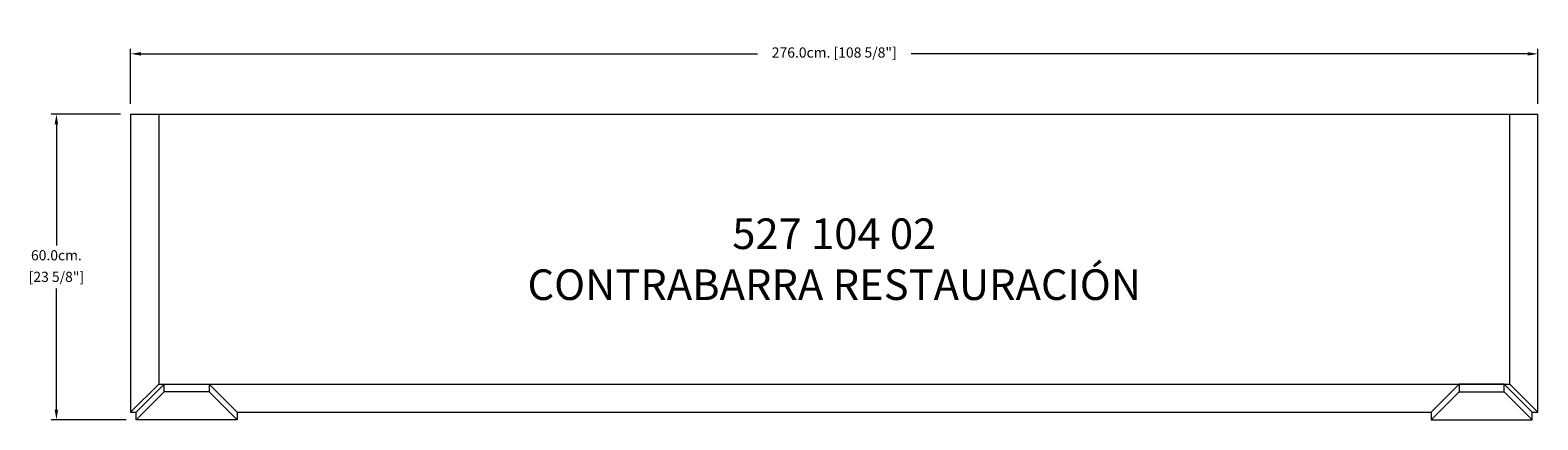
# Model space of a CAD drawing. Units: millimetres. Extents: x 23480 to 26437, y -145753 to -144989.
import ezdxf

# ---------------------------------------------------------------- set-up
doc = ezdxf.new("R2010")
doc.units = ezdxf.units.MM
doc.layers.add('COTAS', color=7, linetype='Continuous', lineweight=5)
doc.layers.add('Parte 01', color=3, linetype='Continuous', lineweight=20)
doc.styles.add('FORMATO-20', font='stylu.ttf', dxfattribs={"height": 20})
doc.styles.add('MARCO', font='dutcheb.ttf', dxfattribs={"height": 0.311378})
doc.dimstyles.new('acotaciones-10', dxfattribs={"dimtxt": 18, "dimasz": 20, "dimexe": 10, "dimexo": 20, "dimgap": 10, "dimtad": 0, "dimtih": 1, "dimtoh": 1, "dimdec": 1, "dimlfac": 0.1, "dimzin": 1, "dimdsep": 46, "dimtxsty": 'FORMATO-20', "dimcen": 2.5, "dimclrd": 256, "dimclre": 256, "dimclrt": 256, "dimadec": 1, "dimazin": 0, "dimtfac": 1, "dimtdec": 1, "dimtmove": 0, "dimatfit": 3, "dimfxl": 0, "dimlwd": -1, "dimlwe": -1, "dimarcsym": 0})

# ---------------------------------------------------------------- blocks, each defined once
blk = doc.blocks.new('*D2')
at = {"layer": 'COTAS', "ltscale": 3}
for p, q in [((23158.2, -145128.5), (23158.2, -145020.2)), ((23178.2, -145030.2), (24387.6, -145030.2)), ((25898.2, -145030.2), (24688.8, -145030.2)), ((25918.2, -145128.5), (25918.2, -145020.2))]:
    blk.add_line(p, q, dxfattribs=at)
for points in [[(23178.2, -145026.9), (23178.2, -145033.6), (23158.2, -145030.2)], [(25898.2, -145026.9), (25898.2, -145033.6), (25918.2, -145030.2)]]:
    blk.add_solid(points, dxfattribs=at)
at = {"layer": 'Defpoints', "color": 0, "ltscale": 3}
for p in [(25918.2, -145030.2), (23158.2, -145148.5), (25918.2, -145148.5)]:
    blk.add_point(p, dxfattribs=at)
at = {"layer": 'COTAS', "ltscale": 3, "insert": (24538.2, -145030.2), "char_height": 20, "attachment_point": 5, "style": 'FORMATO-20'}
blk.add_mtext('276.0cm. [108 5/8"]', dxfattribs=at)
blk = doc.blocks.new('*D3')
at = {"layer": 'COTAS', "ltscale": 3}
for p, q in [((23138.2, -145148.5), (23002.6, -145148.5)), ((23012.6, -145168.5), (23012.6, -145406.1)), ((23012.6, -145728.5), (23012.6, -145490.9)), ((23149.2, -145748.5), (23002.6, -145748.5))]:
    blk.add_line(p, q, dxfattribs=at)
for points in [[(23009.2, -145168.5), (23015.9, -145168.5), (23012.6, -145148.5)], [(23009.2, -145728.5), (23015.9, -145728.5), (23012.6, -145748.5)]]:
    blk.add_solid(points, dxfattribs=at)
at = {"layer": 'Defpoints', "color": 0, "ltscale": 3}
for p in [(23158.2, -145148.5), (23012.6, -145748.5), (23169.2, -145748.5)]:
    blk.add_point(p, dxfattribs=at)
at = {"layer": 'COTAS', "ltscale": 3, "char_height": 20, "attachment_point": 5, "style": 'FORMATO-20'}
for s, insert in [('60.0cm.', (23012.6, -145428.1)), ('[23 5/8"]', (23012.6, -145470.4))]:
    blk.add_mtext(s, dxfattribs=dict(at, insert=insert))
blk = doc.blocks.new('A$C21253CAF')
at = {"layer": 'Parte 01'}
for p, q in [((208.62, 600), (2968.62, 600)), ((263.62, 70), (208.62, 15)), ((274.62, 70), (219.62, 15)), ((362.62, 70), (417.62, 15)), ((2814.62, 70), (2759.62, 15)), ((2902.62, 70), (2957.62, 15)), ((2913.62, 70), (2968.62, 15)), ((274.62, 55), (219.62, 0)), ((362.62, 55), (417.62, 0)), ((2814.62, 55), (2759.62, 0)), ((2902.62, 55), (2957.62, 0))]:
    blk.add_line(p, q, dxfattribs=at)
for points in [[(208.62, 600), (208.62, 15), (219.62, 15)], [(263.62, 600), (263.62, 70), (2913.62, 70), (2913.62, 600)], [(2957.62, 15), (2968.62, 15), (2968.62, 600)], [(417.62, 15), (417.62, 0), (219.62, 0), (219.62, 15)], [(417.62, 15), (2759.62, 15)], [(2759.62, 15), (2759.62, 0), (2957.62, 0), (2957.62, 15)]]:
    blk.add_lwpolyline(points, dxfattribs=at)
for points in [[(274.62, 70), (362.62, 70), (362.62, 55), (274.62, 55)], [(2902.62, 70), (2814.62, 70), (2814.62, 55), (2902.62, 55)]]:
    blk.add_lwpolyline(points, close=True, dxfattribs=at)
at = {"insert": (1588.62, 307.5), "char_height": 60, "attachment_point": 5, "style": 'MARCO'}
blk.add_mtext('527 104 02\\PCONTRABARRA RESTAURACIÓN', dxfattribs=at)
at = {"layer": 'COTAS', "ltscale": 3}
dim = blk.add_linear_dim(base=(2968.62, 718.26), p1=(208.62, 600), p2=(2968.62, 600), dimstyle='acotaciones-10', override={"dimpost": 'cm.'}, dxfattribs=at)
dim.commit()
dim.dimension.update_dxf_attribs({"geometry": '*D2', "text_midpoint": (1588.62, 718.26), "insert": (-22949.59, 145748.5)})
dim = blk.add_linear_dim(base=(62.98, 0), p1=(208.62, 600), p2=(219.62, 0), angle=90, dimstyle='acotaciones-10', override={"dimpost": 'cm.\\X'}, dxfattribs=at)
dim.commit()
dim.dimension.update_dxf_attribs({"geometry": '*D3', "text_midpoint": (62.98, 300), "insert": (-22949.59, 145748.5)})

msp = doc.modelspace()

# ---------------------------------------------------------------- block references
at = {"layer": 'COTAS', "ltscale": 3}
msp.add_blockref('A$C21253CAF', (23468.4, -145753.5), dxfattribs=at)

doc.saveas('drawing.dxf')
